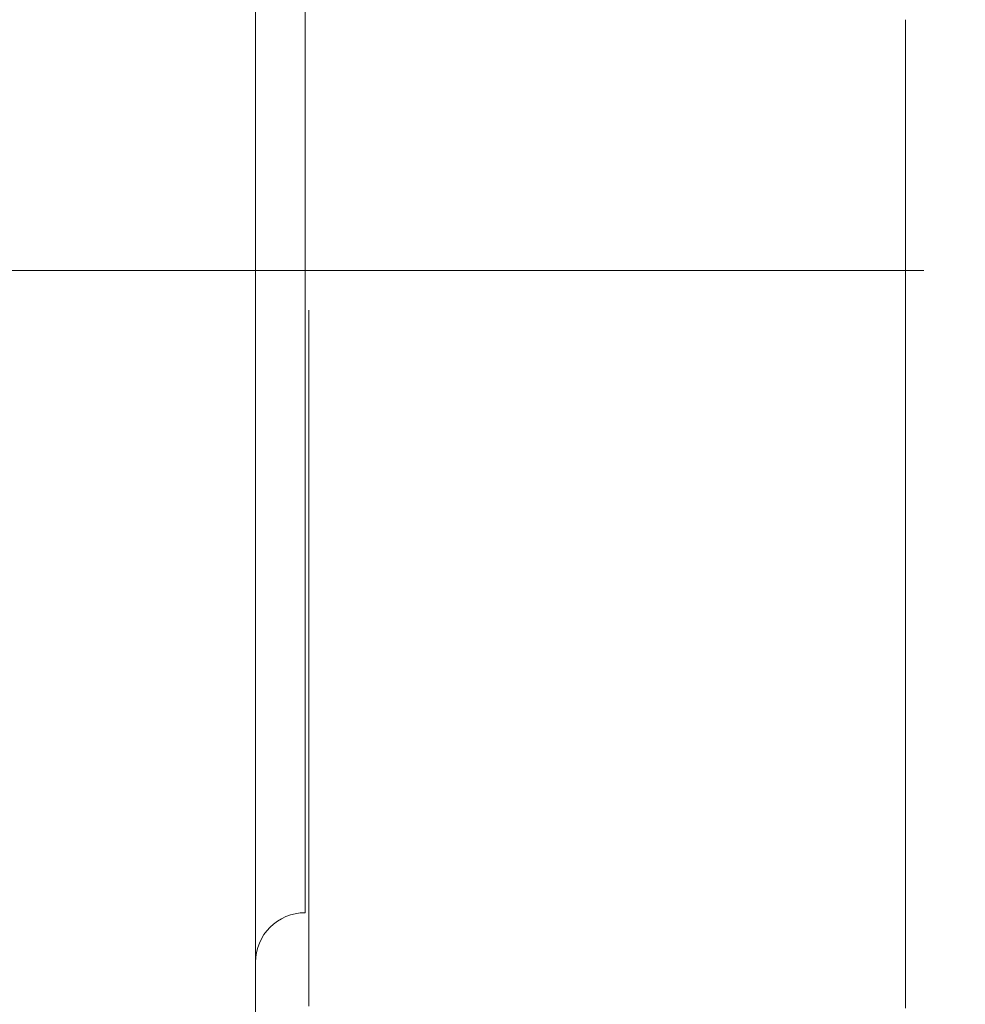
# Model space of a CAD drawing. Extents: x 0 to 1386, y 0 to 2241.
# Drawn here: x 1268 to 1269, y 1974 to 1974 of the extents above; entities that cross this region are included whole.
import ezdxf

# ---------------------------------------------------------------- set-up
doc = ezdxf.new("R2010")
doc.units = 0
doc.linetypes.add('YCENTER_1', pattern=[13, 10, -1, 1, -1])
doc.layers.add('YKK_A1', color=4, linetype='CONTINUOUS', lineweight=13)

msp = doc.modelspace()

# ---------------------------------------------------------------- linework, layer by layer
at = {"layer": 'YKK_A1', "linetype": 'Continuous'}
for p, q in [((1268.42144, 1974.38653), (1268.42144, 1974.05903)), ((1268.44644, 1974.32119), (1268.44644, 1973.73403)), ((1268.42144, 1974.05903), (1268.42144, 1971.90754))]:
    msp.add_line(p, q, dxfattribs=at)
at = {"layer": 'YKK_A1'}
for p, q in [((1268.74817, 1974.18296), (1268.74817, 1974.17996)), ((1268.74817, 1974.17996), (1268.74817, 1974.17796)), ((1268.74817, 1974.17796), (1268.74817, 1974.17496)), ((1268.74817, 1974.17496), (1268.74817, 1974.17196)), ((1268.74817, 1974.17196), (1268.74817, 1974.16896)), ((1268.74817, 1974.16896), (1268.74817, 1974.16596)), ((1268.74817, 1974.16596), (1268.74817, 1974.16296)), ((1268.74817, 1974.16296), (1268.74817, 1974.15996)), ((1268.74817, 1974.15996), (1268.74817, 1974.15796)), ((1268.74817, 1974.15796), (1268.74817, 1974.15496)), ((1268.74817, 1974.15496), (1268.74817, 1974.15196)), ((1268.74817, 1974.15196), (1268.74817, 1974.14896)), ((1268.74817, 1974.14896), (1268.74817, 1974.14596)), ((1268.74817, 1974.14596), (1268.74817, 1974.14296)), ((1268.74817, 1974.14296), (1268.74817, 1974.14096)), ((1268.74817, 1974.14096), (1268.74817, 1974.13796)), ((1268.74817, 1974.13796), (1268.74817, 1974.13496)), ((1268.74817, 1974.13496), (1268.74817, 1974.13196)), ((1268.74817, 1974.13196), (1268.74817, 1974.12896)), ((1268.74817, 1974.12896), (1268.74817, 1974.12596)), ((1268.74817, 1974.12596), (1268.74817, 1974.12296)), ((1268.74817, 1974.12296), (1268.74817, 1974.12096)), ((1268.74817, 1974.12096), (1268.74817, 1974.11796)), ((1268.74817, 1974.11796), (1268.74817, 1974.11496)), ((1268.74817, 1974.11496), (1268.74817, 1974.11196)), ((1268.74817, 1974.11196), (1268.74817, 1974.10896)), ((1268.74817, 1974.10896), (1268.74817, 1974.10596)), ((1268.74817, 1974.10596), (1268.74817, 1974.10396)), ((1268.74817, 1974.10396), (1268.74817, 1974.10096)), ((1268.74817, 1974.10096), (1268.74817, 1974.09796)), ((1268.74817, 1974.09796), (1268.74817, 1974.09496)), ((1268.74817, 1974.09496), (1268.74817, 1974.09196)), ((1268.74817, 1974.09196), (1268.74817, 1974.08896)), ((1268.74817, 1974.08896), (1268.74817, 1974.08596)), ((1268.74817, 1974.08596), (1268.74817, 1974.08396)), ((1268.74817, 1974.08396), (1268.74817, 1974.08096)), ((1268.74817, 1974.08096), (1268.74817, 1974.07796)), ((1268.74817, 1974.07796), (1268.74817, 1974.07496)), ((1268.74817, 1974.07496), (1268.74817, 1974.07196)), ((1268.74817, 1974.07196), (1268.74817, 1974.06896)), ((1268.74817, 1974.06896), (1268.74817, 1974.06596)), ((1268.74817, 1974.06596), (1268.74817, 1974.06396)), ((1268.74817, 1974.06396), (1268.74817, 1974.06096)), ((1268.74817, 1974.06096), (1268.74817, 1974.05796)), ((1268.74817, 1974.05796), (1268.74817, 1974.05496)), ((1268.74817, 1974.05496), (1268.74817, 1974.05196)), ((1268.74817, 1974.05196), (1268.74817, 1974.04896)), ((1268.74817, 1974.04896), (1268.74817, 1974.04596)), ((1268.74817, 1974.04596), (1268.74817, 1974.04296)), ((1268.74817, 1974.04296), (1268.74817, 1974.04096)), ((1268.74817, 1974.04096), (1268.74817, 1974.03796)), ((1268.74817, 1974.03796), (1268.74817, 1974.03496)), ((1268.44817, 1974.03296), (1268.44817, 1974.03696)), ((1268.44817, 1974.02896), (1268.44817, 1974.03296)), ((1268.74817, 1974.03496), (1268.74817, 1974.03196)), ((1268.44817, 1974.02496), (1268.44817, 1974.02896)), ((1268.74817, 1974.03196), (1268.74817, 1974.02896)), ((1268.74817, 1974.02896), (1268.74817, 1974.02596)), ((1268.44817, 1974.02196), (1268.44817, 1974.02496)), ((1268.74817, 1974.02596), (1268.74817, 1974.02296)), ((1268.74817, 1974.02296), (1268.74817, 1974.01996)), ((1268.44817, 1974.01796), (1268.44817, 1974.02196)), ((1268.44817, 1974.01396), (1268.44817, 1974.01796)), ((1268.74817, 1974.01996), (1268.74817, 1974.01796)), ((1268.74817, 1974.01796), (1268.74817, 1974.01496)), ((1268.44817, 1974.00996), (1268.44817, 1974.01396)), ((1268.74817, 1974.01496), (1268.74817, 1974.01196)), ((1268.44817, 1974.00596), (1268.44817, 1974.00996)), ((1268.74817, 1974.01196), (1268.74817, 1974.00896)), ((1268.74817, 1974.00896), (1268.74817, 1974.00596)), ((1268.44817, 1974.00196), (1268.44817, 1974.00596)), ((1268.74817, 1974.00596), (1268.74817, 1974.00296)), ((1268.74817, 1974.00296), (1268.74817, 1973.99996)), ((1268.44817, 1973.99796), (1268.44817, 1974.00196)), ((1268.44817, 1973.99496), (1268.44817, 1973.99796)), ((1268.74817, 1973.99996), (1268.74817, 1973.99696)), ((1268.44817, 1973.99096), (1268.44817, 1973.99496)), ((1268.74817, 1973.99696), (1268.74817, 1973.99496)), ((1268.74817, 1973.99496), (1268.74817, 1973.99196)), ((1268.44817, 1973.98696), (1268.44817, 1973.99096)), ((1268.74817, 1973.99196), (1268.74817, 1973.98896)), ((1268.74817, 1973.98896), (1268.74817, 1973.98596)), ((1268.44817, 1973.98296), (1268.44817, 1973.98696)), ((1268.74817, 1973.98596), (1268.74817, 1973.98296)), ((1268.44817, 1973.97896), (1268.44817, 1973.98296)), ((1268.44817, 1973.97496), (1268.44817, 1973.97896)), ((1268.74817, 1973.98296), (1268.74817, 1973.97996)), ((1268.74817, 1973.97996), (1268.74817, 1973.97696)), ((1268.44817, 1973.97096), (1268.44817, 1973.97496)), ((1268.74817, 1973.97696), (1268.74817, 1973.97396)), ((1268.74817, 1973.97396), (1268.74817, 1973.97096)), ((1268.44817, 1973.96796), (1268.44817, 1973.97096)), ((1268.74817, 1973.97096), (1268.74817, 1973.96896)), ((1268.74817, 1973.96896), (1268.74817, 1973.96596)), ((1268.44817, 1973.96396), (1268.44817, 1973.96796)), ((1268.44817, 1973.95996), (1268.44817, 1973.96396)), ((1268.74817, 1973.96596), (1268.74817, 1973.96296)), ((1268.44817, 1973.95596), (1268.44817, 1973.95996)), ((1268.74817, 1973.96296), (1268.74817, 1973.95996)), ((1268.74817, 1973.95996), (1268.74817, 1973.95696)), ((1268.44817, 1973.95196), (1268.44817, 1973.95596)), ((1268.74817, 1973.95696), (1268.74817, 1973.95396)), ((1268.74817, 1973.95396), (1268.74817, 1973.95096)), ((1268.44817, 1973.94796), (1268.44817, 1973.95196)), ((1268.74817, 1973.95096), (1268.74817, 1973.94796)), ((1268.44817, 1973.94396), (1268.44817, 1973.94796)), ((1268.44817, 1973.93996), (1268.44817, 1973.94396)), ((1268.74817, 1973.94796), (1268.74817, 1973.94496)), ((1268.74817, 1973.94496), (1268.74817, 1973.94196)), ((1268.44817, 1973.93596), (1268.44817, 1973.93996)), ((1268.74817, 1973.94196), (1268.74817, 1973.93996)), ((1268.74817, 1973.93996), (1268.74817, 1973.93696)), ((1268.44817, 1973.93196), (1268.44817, 1973.93596)), ((1268.74817, 1973.93696), (1268.74817, 1973.93396)), ((1268.74817, 1973.93396), (1268.74817, 1973.93096)), ((1268.44817, 1973.92896), (1268.44817, 1973.93196)), ((1268.44817, 1973.92496), (1268.44817, 1973.92896)), ((1268.74817, 1973.93096), (1268.74817, 1973.92796)), ((1268.44817, 1973.92096), (1268.44817, 1973.92496)), ((1268.74817, 1973.92796), (1268.74817, 1973.92496)), ((1268.74817, 1973.92496), (1268.74817, 1973.92196)), ((1268.44817, 1973.91696), (1268.44817, 1973.92096)), ((1268.74817, 1973.92196), (1268.74817, 1973.91896)), ((1268.74817, 1973.91896), (1268.74817, 1973.91596)), ((1268.44817, 1973.91296), (1268.44817, 1973.91696)), ((1268.74817, 1973.91596), (1268.74817, 1973.91296)), ((1268.44817, 1973.90896), (1268.44817, 1973.91296)), ((1268.44817, 1973.90496), (1268.44817, 1973.90896)), ((1268.74817, 1973.91296), (1268.74817, 1973.90996)), ((1268.74817, 1973.90996), (1268.74817, 1973.90696)), ((1268.44817, 1973.90096), (1268.44817, 1973.90496)), ((1268.74817, 1973.90696), (1268.74817, 1973.90396)), ((1268.74817, 1973.90396), (1268.74817, 1973.90196)), ((1268.44817, 1973.89696), (1268.44817, 1973.90096)), ((1268.74817, 1973.90196), (1268.74817, 1973.89896)), ((1268.74817, 1973.89896), (1268.74817, 1973.89596)), ((1268.44817, 1973.89296), (1268.44817, 1973.89696)), ((1268.74817, 1973.89596), (1268.74817, 1973.89296)), ((1268.44817, 1973.88896), (1268.44817, 1973.89296)), ((1268.44817, 1973.88496), (1268.44817, 1973.88896)), ((1268.74817, 1973.89296), (1268.74817, 1973.88996)), ((1268.74817, 1973.88996), (1268.74817, 1973.88696)), ((1268.44817, 1973.88096), (1268.44817, 1973.88496)), ((1268.74817, 1973.88696), (1268.74817, 1973.88396)), ((1268.74817, 1973.88396), (1268.74817, 1973.88096)), ((1268.44817, 1973.87796), (1268.44817, 1973.88096)), ((1268.74817, 1973.88096), (1268.74817, 1973.87796)), ((1268.44817, 1973.87396), (1268.44817, 1973.87796)), ((1268.74817, 1973.87796), (1268.74817, 1973.87496)), ((1268.74817, 1973.87496), (1268.74817, 1973.87196)), ((1268.44817, 1973.86996), (1268.44817, 1973.87396)), ((1268.44817, 1973.86596), (1268.44817, 1973.86996)), ((1268.74817, 1973.87196), (1268.74817, 1973.86896)), ((1268.44817, 1973.86196), (1268.44817, 1973.86596)), ((1268.74817, 1973.86896), (1268.74817, 1973.86596)), ((1268.74817, 1973.86596), (1268.74817, 1973.86296)), ((1268.44817, 1973.85796), (1268.44817, 1973.86196)), ((1268.74817, 1973.86296), (1268.74817, 1973.85996)), ((1268.74817, 1973.85996), (1268.74817, 1973.85796)), ((1268.44817, 1973.85396), (1268.44817, 1973.85796)), ((1268.74817, 1973.85796), (1268.74817, 1973.85496)), ((1268.74817, 1973.85496), (1268.74817, 1973.85196)), ((1268.44817, 1973.84996), (1268.44817, 1973.85396)), ((1268.44817, 1973.84596), (1268.44817, 1973.84996)), ((1268.74817, 1973.85196), (1268.74817, 1973.84896)), ((1268.44817, 1973.84196), (1268.44817, 1973.84596)), ((1268.74817, 1973.84896), (1268.74817, 1973.84596)), ((1268.74817, 1973.84596), (1268.74817, 1973.84296)), ((1268.44817, 1973.83796), (1268.44817, 1973.84196)), ((1268.74817, 1973.84296), (1268.74817, 1973.83996)), ((1268.74817, 1973.83996), (1268.74817, 1973.83696)), ((1268.44817, 1973.83396), (1268.44817, 1973.83796)), ((1268.74817, 1973.83696), (1268.74817, 1973.83396)), ((1268.44817, 1973.82996), (1268.44817, 1973.83396)), ((1268.44817, 1973.82596), (1268.44817, 1973.82996)), ((1268.74817, 1973.83396), (1268.74817, 1973.83096)), ((1268.74817, 1973.83096), (1268.74817, 1973.82796)), ((1268.44817, 1973.82196), (1268.44817, 1973.82596)), ((1268.74817, 1973.82796), (1268.74817, 1973.82496)), ((1268.74817, 1973.82496), (1268.74817, 1973.82196)), ((1268.44817, 1973.81796), (1268.44817, 1973.82196)), ((1268.74817, 1973.82196), (1268.74817, 1973.81896)), ((1268.44817, 1973.81496), (1268.44817, 1973.81796)), ((1268.44817, 1973.81096), (1268.44817, 1973.81496)), ((1268.74817, 1973.81896), (1268.74817, 1973.81596)), ((1268.74817, 1973.81596), (1268.74817, 1973.81296)), ((1268.44817, 1973.80696), (1268.44817, 1973.81096)), ((1268.74817, 1973.81296), (1268.74817, 1973.80996)), ((1268.74817, 1973.80996), (1268.74817, 1973.80696)), ((1268.44817, 1973.80296), (1268.44817, 1973.80696)), ((1268.74817, 1973.80696), (1268.74817, 1973.80396)), ((1268.44817, 1973.79896), (1268.44817, 1973.80296)), ((1268.74817, 1973.80396), (1268.74817, 1973.80096)), ((1268.74817, 1973.80096), (1268.74817, 1973.79896)), ((1268.44817, 1973.79496), (1268.44817, 1973.79896)), ((1268.44817, 1973.79096), (1268.44817, 1973.79496)), ((1268.74817, 1973.79896), (1268.74817, 1973.79596)), ((1268.74817, 1973.79596), (1268.74817, 1973.79296)), ((1268.44817, 1973.78696), (1268.44817, 1973.79096)), ((1268.74817, 1973.79296), (1268.74817, 1973.78996)), ((1268.74817, 1973.78996), (1268.74817, 1973.78696)), ((1268.44817, 1973.78296), (1268.44817, 1973.78696)), ((1268.74817, 1973.78696), (1268.74817, 1973.78396)), ((1268.44817, 1973.77896), (1268.44817, 1973.78296)), ((1268.74817, 1973.78396), (1268.74817, 1973.78096)), ((1268.74817, 1973.78096), (1268.74817, 1973.77796)), ((1268.44817, 1973.77496), (1268.44817, 1973.77896)), ((1268.74817, 1973.77796), (1268.74817, 1973.77496)), ((1268.44817, 1973.77096), (1268.44817, 1973.77496)), ((1268.44817, 1973.76696), (1268.44817, 1973.77096)), ((1268.74817, 1973.77496), (1268.74817, 1973.77196)), ((1268.74817, 1973.77196), (1268.74817, 1973.76896)), ((1268.44817, 1973.76296), (1268.44817, 1973.76696)), ((1268.74817, 1973.76896), (1268.74817, 1973.76596)), ((1268.74817, 1973.76596), (1268.74817, 1973.76296)), ((1268.44817, 1973.75896), (1268.44817, 1973.76296)), ((1268.74817, 1973.76296), (1268.74817, 1973.75996)), ((1268.44817, 1973.75496), (1268.44817, 1973.75896)), ((1268.74817, 1973.75996), (1268.74817, 1973.75696)), ((1268.74817, 1973.75696), (1268.74817, 1973.75396)), ((1268.44817, 1973.75096), (1268.44817, 1973.75496)), ((1268.44817, 1973.74696), (1268.44817, 1973.75096)), ((1268.74817, 1973.75396), (1268.74817, 1973.75096)), ((1268.74817, 1973.75096), (1268.74817, 1973.74796)), ((1268.44817, 1973.74296), (1268.44817, 1973.74696)), ((1268.74817, 1973.74796), (1268.74817, 1973.74496)), ((1268.44817, 1973.73896), (1268.44817, 1973.74296)), ((1268.74817, 1973.74496), (1268.74817, 1973.74196)), ((1268.74817, 1973.74196), (1268.74817, 1973.73896)), ((1268.44817, 1973.73496), (1268.44817, 1973.73896)), ((1268.74817, 1973.73896), (1268.74817, 1973.73596)), ((1268.74817, 1973.73596), (1268.74817, 1973.73296)), ((1268.44817, 1973.73096), (1268.44817, 1973.73496)), ((1268.44817, 1973.72696), (1268.44817, 1973.73096)), ((1268.74817, 1973.73296), (1268.74817, 1973.72996)), ((1268.44817, 1973.72296), (1268.44817, 1973.72696)), ((1268.74817, 1973.72996), (1268.74817, 1973.72696)), ((1268.74817, 1973.72696), (1268.74817, 1973.72496)), ((1268.44817, 1973.71896), (1268.44817, 1973.72296)), ((1268.74817, 1973.72496), (1268.74817, 1973.72196)), ((1268.74817, 1973.72196), (1268.74817, 1973.71896)), ((1268.44817, 1973.71496), (1268.44817, 1973.71896)), ((1268.74817, 1973.71896), (1268.74817, 1973.71596)), ((1268.74817, 1973.71596), (1268.74817, 1973.71296)), ((1268.44817, 1973.71096), (1268.44817, 1973.71496)), ((1268.44817, 1973.70696), (1268.44817, 1973.71096)), ((1268.74817, 1973.71296), (1268.74817, 1973.70996)), ((1268.44817, 1973.70296), (1268.44817, 1973.70696)), ((1268.74817, 1973.70996), (1268.74817, 1973.70696)), ((1268.74817, 1973.70696), (1268.74817, 1973.70396)), ((1268.44817, 1973.69896), (1268.44817, 1973.70296)), ((1268.74817, 1973.70396), (1268.74817, 1973.70096)), ((1268.74817, 1973.70096), (1268.74817, 1973.69796)), ((1268.44817, 1973.69496), (1268.44817, 1973.69896)), ((1268.74817, 1973.69796), (1268.74817, 1973.69496)), ((1268.44817, 1973.69096), (1268.44817, 1973.69496)), ((1268.44817, 1973.68696), (1268.44817, 1973.69096)), ((1268.74817, 1973.69496), (1268.74817, 1973.69196)), ((1268.74817, 1973.69196), (1268.74817, 1973.68896)), ((1268.74817, 1973.68896), (1268.74817, 1973.68596))]:
    msp.add_line(p, q, dxfattribs=at)
at = {"layer": 'YKK_A1', "linetype": 'YCENTER_1', "ltscale": 0.2}
msp.add_line((1266.75731, 1974.05693), (1270.13558, 1974.05693), dxfattribs=at)
at = {"layer": 'YKK_A1', "linetype": 'Continuous'}
msp.add_arc((1268.44644, 1973.70903), 0.025, 90, 180, dxfattribs=at)

doc.saveas('drawing.dxf')
